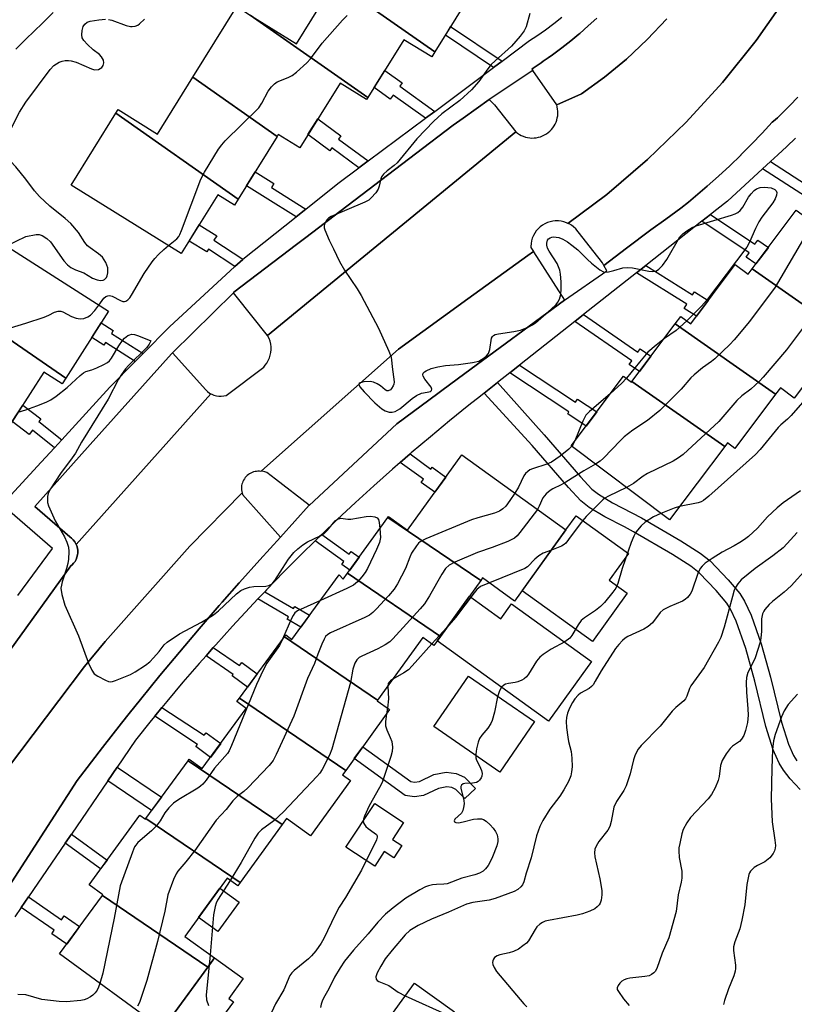
# Model space of a CAD drawing. Units: inches. Extents: x 1231769 to 1237769, y 545454 to 549454.
# Drawn here: x 1235998 to 1236205, y 545884 to 546146 of the extents above; entities that cross this region are included whole.
import ezdxf

# ---------------------------------------------------------------- set-up
doc = ezdxf.new("R2010")
doc.units = ezdxf.units.IN
doc.header["$MEASUREMENT"] = 0
for name, color, linetype in [('BLDG-Footprint', 5, 'Continuous'), ('CULTRL-Pad', 6, 'Continuous'), ('TRANS-Non Street Sidewalk', 7, 'Continuous'), ('TRANS-Parking Lot', 4, 'Continuous'), ('TRANS-Road', 130, 'Continuous'), ('TRANS-Street Sidewalk', 7, 'Continuous'), ('Undefined', 1, 'Continuous')]:
    doc.layers.add(name, color=color, linetype=linetype)

msp = doc.modelspace()

# ---------------------------------------------------------------- linework, layer by layer
at = {"layer": 'BLDG-Footprint'}
for points, elevation in [([(1236120.3, 546155.77), (1236109.08, 546137.71), (1236082.46, 546156.4), (1236093.68, 546174.45)], 463.91), ([(1236109.08, 546137.71), (1236108.25, 546136.38), (1236100.84, 546140.98), (1236091.24, 546125.54), (1236059.87, 546147.56), (1236072.2, 546139.89), (1236082.46, 546156.4)], 464.47), ([(1236059.87, 546147.56), (1236091.24, 546125.54), (1236090.91, 546125), (1236083.81, 546129.41), (1236073.07, 546112.14), (1236067.34, 546115.7), (1236067.03, 546115.2), (1236044.58, 546130.96), (1236056.28, 546149.79)], 464.49), ([(1236067.03, 546115.2), (1236056.63, 546098.47), (1236024.03, 546121.36), (1236024.67, 546122.39), (1236035.19, 546115.84), (1236044.58, 546130.96)], 464.37), ([(1236056.63, 546098.47), (1236055.66, 546096.91), (1236051.25, 546099.65), (1236041.5, 546083.96), (1236012.13, 546102.21), (1236024.03, 546121.36)], 463.87), ([(1236209.25, 546094.06), (1236236.78, 546074.8), (1236235.5, 546073.09), (1236233, 546074.97), (1236221.88, 546060.19), (1236193.71, 546079.89), (1236205.47, 546095.53), (1236208.59, 546093.19)], 460.1), ([(1236010.71, 546050.76), (1235982.51, 546070.12), (1235993.32, 546087.01), (1236022.11, 546068.59)], 463.67), ([(1236193.71, 546079.89), (1236221.88, 546060.19), (1236221.27, 546059.38), (1236217.52, 546062.19), (1236204.92, 546045.44), (1236201.27, 546048.19), (1236199.96, 546046.45), (1236173.17, 546065.19), (1236174.71, 546067.23), (1236177.32, 546065.27), (1236189.19, 546081.05), (1236192.63, 546078.46)], 460.62), ([(1235982.51, 546070.12), (1236010.71, 546050.76), (1236009.72, 546049.21), (1236004.82, 546052.35), (1235993.93, 546035.33), (1235965.74, 546054.68), (1235977.24, 546072.66), (1235982.13, 546069.53)], 464.84), ([(1236199.96, 546046.45), (1236189.08, 546031.98), (1236187.1, 546033.47), (1236186.38, 546032.52), (1236161.62, 546049.84), (1236173.17, 546065.19)], 461.63), ([(1236161.62, 546049.84), (1236186.38, 546032.52), (1236171.67, 546012.96), (1236145.43, 546032.7), (1236159.42, 546051.29), (1236161.53, 546049.71)], 461.07), ([(1236121.31, 545996.8), (1236096.55, 546013.63), (1236096.71, 546013.84), (1236101.76, 546010.2), (1236116.28, 546030.33), (1236144.06, 546010.29), (1236130.37, 545991.31), (1236121.81, 545997.49)], 463.46), ([(1236121.31, 545996.8), (1236110.57, 545981.91), (1236085.81, 545998.74), (1236096.55, 546013.63)], 464.03), ([(1236110.57, 545981.91), (1236108.84, 545979.52), (1236105.91, 545981.63), (1236093.83, 545964.91), (1236068.98, 545981.8), (1236069.36, 545982.31), (1236070.99, 545981.11), (1236083.59, 545998.32), (1236084.66, 545997.14), (1236085.81, 545998.74)], 461.41), ([(1236093.83, 545964.91), (1236093.73, 545964.76), (1236097.03, 545962.39), (1236085.33, 545946.18), (1236057, 545965.43), (1236068.98, 545981.8)], 463.52), ([(1236085.33, 545946.18), (1236084.48, 545945), (1236086.58, 545943.49), (1236075.91, 545928.7), (1236069.5, 545933.32), (1236068.36, 545931.74), (1236043.31, 545948.77), (1236043.62, 545949.19), (1236047.08, 545946.66), (1236058.83, 545962.71), (1236056.34, 545964.53), (1236057, 545965.43)], 464.27), ([(1236068.36, 545931.74), (1236057.21, 545916.29), (1236032.05, 545933.39), (1236043.31, 545948.77)], 464.13), ([(1236032.05, 545933.39), (1236057.21, 545916.29), (1236056.57, 545915.4), (1236053.68, 545917.49), (1236042.43, 545901.9), (1236050.35, 545896.18), (1236048.56, 545893.74), (1236020.46, 545912.84), (1236020.56, 545912.98), (1236016.89, 545915.67), (1236030.48, 545934.23), (1236031.91, 545933.19)], 464.9), ([(1236048.56, 545893.74), (1236036.46, 545877.21), (1236009.06, 545897.26), (1236020.46, 545912.84)], 464.99), ([(1236114.3, 545881.79), (1236095.85, 545855.7), (1236084.93, 545863.62), (1236103.7, 545889.49)], 460.2)]:
    msp.add_lwpolyline(points, close=True, dxfattribs=dict(at, elevation=elevation))
at = {"layer": 'CULTRL-Pad'}
for points in [[(1236160.4, 545993.39), (1236151.14, 545980.55), (1236132.37, 545994.09), (1236144.06, 546010.29), (1236146.8, 546014.08), (1236160.74, 546004.02), (1236155.58, 545996.87)], [(1236118.33, 545992.67), (1236126.7, 545986.63), (1236129.54, 545990.55), (1236150.83, 545975.19), (1236139.36, 545959.31), (1236109.7, 545980.72), (1236110.57, 545981.91)], [(1236135.69, 545959.19), (1236126.38, 545945.72), (1236108.78, 545957.87), (1236118.09, 545971.35)], [(1236100.28, 545926.13), (1236098.13, 545922.88), (1236095.62, 545924.53), (1236093.05, 545920.63), (1236085.38, 545925.69), (1236093.05, 545937.34), (1236100.73, 545932.28), (1236097.77, 545927.78)], [(1236056.91, 545911.07), (1236051.25, 545903.23), (1236046.08, 545906.96), (1236051.74, 545914.8)], [(1236055.37, 545884.53), (1236047.81, 545874.06), (1236038.88, 545880.5), (1236048.57, 545893.74), (1236050.35, 545896.18), (1236058, 545890.67), (1236054.19, 545885.38)]]:
    msp.add_lwpolyline(points, close=True, dxfattribs=at)
at = {"layer": 'TRANS-Non Street Sidewalk'}
for points in [[(1236127.01, 546135.26), (1236124.72, 546133.55), (1236111.89, 546142.23), (1236113.31, 546144.52)], [(1236109.06, 546121.88), (1236106.57, 546120.02), (1236098, 546126.18), (1236097.21, 546125.09), (1236092.9, 546128.2), (1236095.73, 546132.76), (1236100.35, 546129.44), (1236099.73, 546128.59)], [(1236091.32, 546108.65), (1236088.85, 546106.8), (1236081.67, 546112.13), (1236081.1, 546111.36), (1236075.27, 546115.68), (1236077.9, 546119.91), (1236084.06, 546115.34), (1236083.43, 546114.5)], [(1236196.43, 546106.54), (1236198.56, 546108.5), (1236209.47, 546101.49), (1236209.83, 546102.06), (1236213.49, 546099.71), (1236210.77, 546096.08), (1236207.39, 546098.25), (1236207.96, 546099.14)], [(1236074.72, 546095.83), (1236072.16, 546093.8), (1236063.88, 546098.95), (1236058.86, 546102.06), (1236061.15, 546105.74), (1236066.16, 546102.63), (1236065.5, 546101.56)], [(1236180.32, 546092.6), (1236182.59, 546094.39), (1236194.45, 546086.45), (1236195.17, 546087.53), (1236198.02, 546085.62), (1236194.72, 546081.24), (1236192.13, 546082.98), (1236192.92, 546084.17)], [(1236057.9, 546082.43), (1236057.88, 546082.41), (1236055.8, 546080.5), (1236048.75, 546085.16), (1236048.27, 546084.39), (1236043.58, 546087.3), (1236046.24, 546091.59), (1236050.93, 546088.67), (1236050.21, 546087.51)], [(1236162.88, 546078.83), (1236165.33, 546080.76), (1236177.8, 546072.93), (1236178.33, 546073.78), (1236181.99, 546071.48), (1236178.82, 546067.26), (1236175.53, 546069.32), (1236176.24, 546070.45)], [(1236146.45, 546065.86), (1236148.75, 546067.68), (1236163.22, 546057.67), (1236163.86, 546058.6), (1236166.72, 546056.62), (1236163.63, 546052.5), (1236160.93, 546054.37), (1236161.62, 546055.36)], [(1236031.3, 546057.29), (1236029.21, 546055.17), (1236021.27, 546060.24), (1236020.8, 546059.51), (1236017.61, 546061.55), (1236020.15, 546065.52), (1236023.34, 546063.48), (1236022.84, 546062.7)], [(1236129.09, 546052.15), (1236131.66, 546054.19), (1236146.56, 546044.34), (1236147.11, 546045.18), (1236152.26, 546041.77), (1236149.41, 546037.99), (1236144.51, 546041.23), (1236144.84, 546041.74)], [(1236009.61, 546034.34), (1236007.64, 546032.18), (1236001.78, 546036.91), (1236000.91, 546035.77), (1235996.41, 546039.21), (1235999.2, 546043.57), (1236004.04, 546039.88), (1236003.55, 546039.23)], [(1236099.86, 546028.25), (1236102.49, 546030.54), (1236108.05, 546026.53), (1236108.39, 546027.01), (1236112, 546024.4), (1236109.07, 546020.33), (1236105.46, 546022.93), (1236106.06, 546023.78)], [(1236077.16, 546007.35), (1236078.28, 546008.44), (1236078.94, 546009.07), (1236086.25, 546003.82), (1236086.77, 546004.54), (1236088.89, 546003.01), (1236086.42, 545999.58), (1236084.3, 546001.11), (1236084.83, 546001.84)], [(1236061.92, 545991.9), (1236063.75, 545993.82), (1236071.4, 545989.31), (1236071.74, 545989.9), (1236075.71, 545987.56), (1236073.37, 545984.37), (1236069.74, 545986.51), (1236070.09, 545987.09)], [(1236048.09, 545976.77), (1236050.02, 545978.95), (1236057, 545974.13), (1236057.59, 545974.93), (1236061.74, 545971.9), (1236059.18, 545968.4), (1236055.03, 545971.43), (1236055.29, 545971.79)], [(1236034.4, 545960.61), (1236036.34, 545962.97), (1236047.59, 545955.56), (1236048.09, 545956.24), (1236052, 545953.37), (1236049.28, 545949.66), (1236045.37, 545952.52), (1236045.8, 545953.11)], [(1236102.72, 545943.2), (1236103.67, 545943.05), (1236104.97, 545943.24), (1236108.84, 545945.05), (1236112.11, 545945.74), (1236114.77, 545945.37), (1236116.96, 545944.35), (1236119.89, 545941.39), (1236117.13, 545938.66), (1236114.7, 545941.13), (1236113.66, 545941.61), (1236112.25, 545941.81), (1236110.07, 545941.35), (1236106.1, 545939.49), (1236103.64, 545939.13), (1236101.19, 545939.52), (1236087.61, 545949.33), (1236089.87, 545952.48)], [(1236021.87, 545943.39), (1236024.37, 545947.05), (1236036.18, 545939.03), (1236033.56, 545935.46)], [(1236010.51, 545926.75), (1236012.18, 545929.2), (1236021.74, 545922.28), (1236019.99, 545919.9)], [(1235998.81, 545909.63), (1236000.73, 545912.44), (1236009.53, 545906.35), (1236010.26, 545907.41), (1236014.39, 545904.55), (1236010.96, 545899.86), (1236006.96, 545902.63), (1236007.6, 545903.55)]]:
    msp.add_lwpolyline(points, close=True, dxfattribs=at)
msp.add_lwpolyline([(1236206.48, 545941.09), (1236203.84, 545943.93), (1236202.04, 545946.29), (1236200.92, 545948.13), (1236199.33, 545951.65), (1236197.37, 545957.93), (1236194.42, 545969.98), (1236192.01, 545978.68), (1236189.44, 545985.96), (1236187.91, 545989.2), (1236186.91, 545990.77), (1236184.06, 545994.14), (1236179.59, 545998.83), (1236177.32, 546000.63), (1236172.43, 546003.71), (1236162.08, 546009.74), (1236159.63, 546011.08), (1236154.39, 546013.79), (1236150.26, 546016.26), (1236148.05, 546018.04), (1236144.77, 546021.59), (1236135.04, 546032.76), (1236122.2, 546046.72), (1236125.8, 546049.56), (1236138.26, 546035.61), (1236147.97, 546024.46), (1236150.99, 546021.19), (1236152.72, 546019.79), (1236156.48, 546017.55), (1236161.64, 546014.88), (1236164.2, 546013.49), (1236174.66, 546007.39), (1236179.81, 546004.14), (1236182.5, 546002.02), (1236187.26, 545997.02), (1236190.39, 545993.33), (1236191.69, 545991.28), (1236193.42, 545987.59), (1236196.11, 545979.97), (1236198.58, 545971.06), (1236201.52, 545959.08), (1236203.36, 545953.18), (1236204.73, 545950.14), (1236205.6, 545948.72)], dxfattribs=at)
at = {"layer": 'TRANS-Parking Lot'}
for points in [[(1236205.87, 546125.65), (1236203.74, 546123.4), (1236201.56, 546121.21), (1236200.48, 546120.16), (1236199.39, 546119.29), (1236199.07, 546119.03), (1236196.32, 546116.04), (1236193.51, 546113.1), (1236190.77, 546110.34), (1236190.64, 546110.21), (1236187.72, 546107.38), (1236184.74, 546104.61), (1236181.7, 546101.9), (1236178.62, 546099.25), (1236176.75, 546097.7), (1236174.69, 546096.08), (1236170.71, 546093.14), (1236166.64, 546090.32), (1236160.2, 546085.41), (1236154.17, 546080.82), (1236153.82, 546081.47), (1236152.89, 546082.64), (1236152.15, 546083.58), (1236146.64, 546090.54), (1236146.1, 546091.05), (1236145.5, 546091.5), (1236144.87, 546091.89), (1236144.59, 546092.01), (1236154.91, 546099.74), (1236165.81, 546109.03), (1236176.1, 546118.98), (1236185.75, 546129.56), (1236185.77, 546129.59), (1236194.73, 546140.75), (1236202.98, 546152.46)], [(1236170.91, 546146.51), (1236165.72, 546140.99), (1236160.2, 546135.8), (1236154.36, 546130.98), (1236148.23, 546126.53), (1236141.58, 546123.61), (1236135.22, 546132.73), (1236135.08, 546133.17), (1236137.4, 546134.83), (1236137.99, 546135.23), (1236139.33, 546136.17), (1236140.49, 546136.99), (1236142.95, 546138.81), (1236145.35, 546140.7), (1236147.45, 546142.44), (1236147.71, 546142.65), (1236150.01, 546144.66), (1236152.26, 546146.73)], [(1235995.16, 545946.73), (1236015.66, 545973.84), (1236021.19, 545980.58), (1236043.76, 546005.99), (1236057.68, 546020.17), (1236057.8, 546019.8), (1236057.82, 546019.74), (1236067.97, 546008.35), (1236062.46, 546002.33), (1236057, 545996.26), (1236056.96, 545996.2), (1236052.42, 545991.05), (1236051.61, 545990.13), (1236046.27, 545983.95), (1236040.99, 545977.72), (1236035.77, 545971.44), (1236030.61, 545965.11), (1236027.59, 545961.33), (1236025.51, 545958.74), (1236020.47, 545952.31), (1236015.49, 545945.84), (1236013.69, 545943.46), (1235991.04, 545908.46)]]:
    msp.add_lwpolyline(points, dxfattribs=at)
for points in [[(1236130.67, 546116.41), (1236064.45, 546062.15), (1236056.09, 546072.65), (1236055.4, 546073.53), (1236055.51, 546073.64), (1236072.21, 546086.36), (1236074.72, 546088.27), (1236078.03, 546090.8), (1236082.23, 546093.99), (1236103.96, 546110.56), (1236114, 546118.2), (1236116.64, 546120.08), (1236123.62, 546125.04), (1236124.99, 546123.66)], [(1236143.63, 546071.56), (1236117.11, 546051.96), (1236110.98, 546047.42), (1236109.88, 546046.62), (1236098.95, 546038.54), (1236075.6, 546016.84), (1236075.58, 546016.86), (1236066.64, 546023.79), (1236064.34, 546025.57), (1236063.77, 546025.82), (1236063.18, 546025.99), (1236062.9, 546026.04), (1236099.38, 546058.45), (1236117.89, 546071.86), (1236133.85, 546083.42), (1236135.39, 546084.49), (1236135.43, 546084.42)], [(1236049.38, 546046.6), (1236013.45, 546006.44), (1236013.38, 546006.61), (1236013.07, 546007.15), (1236012.69, 546007.63), (1236012.25, 546008.06), (1236011.76, 546008.44), (1236002.41, 546016.52), (1236017.22, 546033.04), (1236023.44, 546039.99), (1236038.92, 546057.27), (1236039.13, 546057.48), (1236048.05, 546047.63), (1236048.52, 546047.18), (1236049.05, 546046.79)]]:
    msp.add_lwpolyline(points, close=True, dxfattribs=at)
at = {"layer": 'TRANS-Road'}
for points in [[(1236202.98, 546152.46), (1236194.73, 546140.75), (1236185.77, 546129.59), (1236185.75, 546129.56), (1236176.1, 546118.98), (1236165.81, 546109.03), (1236154.91, 546099.74), (1236144.59, 546092.01), (1236144.19, 546092.2), (1236143.49, 546092.44), (1236142.76, 546092.6), (1236142.02, 546092.69), (1236141.28, 546092.69), (1236141.14, 546092.67), (1236140.54, 546092.61), (1236139.81, 546092.46), (1236139.1, 546092.23), (1236138.42, 546091.92), (1236137.78, 546091.54), (1236137.18, 546091.1), (1236136.64, 546090.59), (1236136.15, 546090.03), (1236135.72, 546089.42), (1236135.36, 546088.77), (1236135.14, 546088.24), (1236135.08, 546088.08), (1236134.86, 546087.36), (1236134.73, 546086.63), (1236134.68, 546085.89), (1236134.68, 546085.61), (1236135.39, 546084.49), (1236133.85, 546083.42), (1236117.89, 546071.86), (1236099.38, 546058.45), (1236062.9, 546026.04), (1236062.72, 546025.88), (1236062.33, 546025.92), (1236061.94, 546025.92), (1236061.55, 546025.9), (1236061.16, 546025.83), (1236060.78, 546025.74), (1236060.41, 546025.61), (1236060.05, 546025.46), (1236059.71, 546025.26), (1236059.38, 546025.04), (1236059.07, 546024.8), (1236058.79, 546024.53), (1236058.53, 546024.24), (1236058.3, 546023.92), (1236058.09, 546023.59), (1236057.92, 546023.24), (1236057.77, 546022.87), (1236057.66, 546022.5), (1236057.58, 546022.11), (1236057.53, 546021.73), (1236057.52, 546021.33), (1236057.54, 546020.94), (1236057.59, 546020.55), (1236057.68, 546020.17), (1236043.76, 546005.99), (1236021.19, 545980.58), (1236015.66, 545973.84), (1235995.16, 545946.73)], [(1235995.76, 545978.14), (1236012.08, 546000.7), (1236012.37, 546000.95), (1236012.79, 546001.39), (1236013.16, 546001.89), (1236013.45, 546002.43), (1236013.68, 546003.01), (1236013.82, 546003.61), (1236013.9, 546004.22), (1236013.88, 546004.84), (1236013.79, 546005.45), (1236013.63, 546006.05), (1236013.45, 546006.44), (1236049.38, 546046.6), (1236049.61, 546046.47), (1236050.21, 546046.22), (1236050.84, 546046.05), (1236051.49, 546045.95), (1236052.14, 546045.94), (1236052.79, 546046), (1236053.42, 546046.14), (1236063.47, 546053.72), (1236063.88, 546054.18), (1236064.32, 546054.79), (1236064.69, 546055.45), (1236064.99, 546056.14), (1236065.21, 546056.86), (1236065.36, 546057.6), (1236065.43, 546058.35), (1236065.42, 546059.1), (1236065.33, 546059.85), (1236065.16, 546060.58), (1236064.91, 546061.3), (1236064.59, 546061.98), (1236064.45, 546062.15), (1236130.67, 546116.41), (1236131.13, 546116.05), (1236131.62, 546115.73), (1236132.14, 546115.45), (1236132.68, 546115.22), (1236133.23, 546115.04), (1236133.8, 546114.9), (1236134.38, 546114.81), (1236134.96, 546114.77), (1236135.55, 546114.79), (1236136.13, 546114.85), (1236136.7, 546114.97), (1236137.26, 546115.13), (1236137.81, 546115.34), (1236138.34, 546115.59), (1236138.84, 546115.9), (1236139.31, 546116.24), (1236139.76, 546116.62), (1236140.17, 546117.04), (1236140.54, 546117.5), (1236140.87, 546117.98), (1236141.15, 546118.49), (1236141.4, 546119.02), (1236141.59, 546119.57), (1236141.74, 546120.14), (1236141.84, 546120.71), (1236141.89, 546121.3), (1236141.89, 546121.89), (1236141.83, 546122.47), (1236141.73, 546123.04), (1236141.58, 546123.61), (1236148.23, 546126.53), (1236154.36, 546130.98), (1236160.2, 546135.8), (1236165.72, 546140.99), (1236170.91, 546146.51)]]:
    msp.add_lwpolyline(points, dxfattribs=at)
at = {"layer": 'TRANS-Street Sidewalk'}
for points in [[(1235995.1, 546018.49), (1236004.11, 546028.32), (1236007.64, 546032.18), (1236009.61, 546034.34), (1236022.42, 546048.33), (1236029.21, 546055.17), (1236031.3, 546057.29), (1236038.37, 546064.42), (1236055.8, 546080.5), (1236057.88, 546082.41), (1236057.9, 546082.43), (1236072.16, 546093.8), (1236074.72, 546095.83), (1236083.25, 546102.63), (1236088.85, 546106.8), (1236091.32, 546108.65), (1236106.57, 546120.02), (1236109.06, 546121.88), (1236124.72, 546133.55), (1236127.01, 546135.26), (1236134.34, 546140.73), (1236136.31, 546142.04), (1236138.57, 546143.63), (1236140.78, 546145.28), (1236142.95, 546147)], [(1236152.26, 546146.73), (1236150.01, 546144.66), (1236147.71, 546142.65), (1236147.45, 546142.44), (1236145.35, 546140.7), (1236142.95, 546138.81), (1236140.49, 546136.99), (1236139.33, 546136.17), (1236137.99, 546135.23), (1236137.4, 546134.83), (1236135.08, 546133.17), (1236135.22, 546132.73), (1236123.62, 546125.04), (1236116.64, 546120.08), (1236114, 546118.2), (1236103.96, 546110.56), (1236082.23, 546093.99), (1236078.03, 546090.8), (1236074.72, 546088.27), (1236072.21, 546086.36), (1236055.51, 546073.64), (1236055.4, 546073.53), (1236039.13, 546057.48), (1236038.92, 546057.27), (1236023.44, 546039.99), (1236017.22, 546033.04), (1236002.41, 546016.52), (1236011.76, 546008.44), (1236012.25, 546008.06), (1236012.69, 546007.63), (1236013.07, 546007.15), (1236013.38, 546006.61), (1236013.45, 546006.44), (1236013.63, 546006.05), (1236013.79, 546005.45), (1236013.88, 546004.84), (1236013.9, 546004.22), (1236013.82, 546003.61), (1236013.68, 546003.01), (1236013.45, 546002.43), (1236013.16, 546001.89), (1236012.79, 546001.39), (1236012.37, 546000.95), (1236012.08, 546000.7), (1235995.76, 545978.14)], [(1235991.04, 545908.46), (1236013.69, 545943.46), (1236015.49, 545945.84), (1236020.47, 545952.31), (1236025.51, 545958.74), (1236027.59, 545961.33), (1236030.61, 545965.11), (1236035.77, 545971.44), (1236040.99, 545977.72), (1236046.27, 545983.95), (1236051.61, 545990.13), (1236052.42, 545991.05), (1236056.96, 545996.2), (1236057, 545996.26), (1236062.46, 546002.33), (1236067.97, 546008.35), (1236075.58, 546016.86), (1236075.6, 546016.84), (1236098.95, 546038.54), (1236109.88, 546046.62), (1236110.98, 546047.42), (1236117.11, 546051.96), (1236143.63, 546071.56), (1236154.96, 546079.35), (1236154.17, 546080.82), (1236160.2, 546085.41), (1236166.64, 546090.32), (1236170.71, 546093.14), (1236174.69, 546096.08), (1236176.75, 546097.7), (1236178.62, 546099.25), (1236181.7, 546101.9), (1236184.74, 546104.61), (1236187.72, 546107.38), (1236190.64, 546110.21), (1236190.77, 546110.34), (1236193.51, 546113.1), (1236196.32, 546116.04), (1236199.07, 546119.03), (1236199.39, 546119.29), (1236200.48, 546120.16), (1236201.56, 546121.21), (1236203.74, 546123.4), (1236205.87, 546125.65)], [(1236205.21, 546114.74), (1236202.91, 546112.5), (1236200.55, 546110.31), (1236199.54, 546109.41), (1236198.56, 546108.5), (1236196.43, 546106.54), (1236187.09, 546097.94), (1236184.28, 546095.73), (1236182.59, 546094.39), (1236180.32, 546092.6), (1236165.33, 546080.76), (1236162.88, 546078.83), (1236148.75, 546067.68), (1236146.45, 546065.86), (1236131.66, 546054.19), (1236129.09, 546052.15), (1236125.8, 546049.56), (1236122.2, 546046.72), (1236121.23, 546045.95), (1236118.18, 546043.54), (1236113.01, 546039.36), (1236107.89, 546035.13), (1236102.82, 546030.83), (1236102.49, 546030.54), (1236099.86, 546028.25), (1236097.81, 546026.47), (1236092.84, 546022.05), (1236087.93, 546017.57), (1236083.08, 546013.04), (1236078.94, 546009.07), (1236078.28, 546008.44), (1236077.16, 546007.35), (1236073.53, 546003.79), (1236068.85, 545999.08), (1236064.21, 545994.32), (1236063.75, 545993.82), (1236061.92, 545991.9), (1236059.64, 545989.49), (1236055.13, 545984.62), (1236050.67, 545979.69), (1236050.02, 545978.95), (1236048.09, 545976.77), (1236046.27, 545974.71), (1236041.94, 545969.67), (1236037.66, 545964.59), (1236036.34, 545962.97), (1236034.4, 545960.61), (1236033.45, 545959.45), (1236029.3, 545954.26), (1236024.37, 545947.05), (1236021.87, 545943.39), (1236012.18, 545929.2), (1236010.51, 545926.75), (1236000.73, 545912.44), (1235998.81, 545909.63), (1235997.1, 545907.12)], [(1235997.89, 545992.79), (1236007.16, 546005.31), (1235993.74, 546017)]]:
    msp.add_lwpolyline(points, dxfattribs=at)
at = {"layer": 'Undefined'}
for p, q in [((1235994.88, 546086.01, 462), (1236000, 546088.5, 462)), ((1235997.99, 546041.69, 466), (1236000, 546042.31, 466)), ((1236133.12, 546000, 460), (1236123.63, 545996.17, 460)), ((1236112.22, 545984.2, 460), (1236108.33, 545979.89, 460)), ((1236096.44, 545962.81, 460), (1236096.2, 545961.25, 460)), ((1236049.18, 545897.03, 462), (1236048.94, 545894.26, 462))]:
    msp.add_line(p, q, dxfattribs=at)
for points, elevation in [([(1236000, 546141.12), (1236004.49, 546145.39), (1236007.33, 546148.21)], 460), ([(1236000, 546124.36), (1236006.53, 546133.02), (1236007.53, 546134.06), (1236008.91, 546135.02), (1236009.7, 546135.3), (1236010.53, 546135.43), (1236011.38, 546135.47), (1236012.17, 546135.38), (1236013.49, 546134.97), (1236017.52, 546133.24), (1236018.39, 546132.99), (1236019.42, 546133.08), (1236019.89, 546133.27), (1236020.26, 546133.55), (1236020.66, 546134.12), (1236020.83, 546134.77), (1236020.71, 546135.51), (1236020.24, 546136.45), (1236019.7, 546137.06), (1236018.03, 546138.3), (1236016.5, 546139.71), (1236015.51, 546140.79), (1236015.09, 546141.5), (1236014.97, 546142.28), (1236015.07, 546143.4), (1236015.36, 546144.46), (1236015.75, 546145.1), (1236016.4, 546145.63), (1236017.17, 546145.91), (1236019.46, 546146.28), (1236021.31, 546146.44)], 462), ([(1236022.12, 546146.39), (1236022.93, 546146.23), (1236026.79, 546144.75), (1236027.91, 546144.48), (1236028.41, 546144.48), (1236029.17, 546144.62), (1236029.88, 546144.89), (1236030.36, 546145.21), (1236031.66, 546146.43)], 462), ([(1236038.06, 546086.1), (1236040.27, 546087.86), (1236040.83, 546088.52), (1236041.12, 546089.02), (1236041.58, 546090.11), (1236046.72, 546103.82), (1236047.71, 546105.65), (1236051.4, 546111.78), (1236052.27, 546112.94), (1236053.22, 546114.02), (1236062.15, 546122.84), (1236062.97, 546124.02), (1236064.68, 546127.3), (1236065.55, 546128.44), (1236066.36, 546129.24), (1236067.06, 546129.73), (1236070.02, 546130.94), (1236071.04, 546131.47), (1236072.17, 546132.34), (1236074.99, 546134.8), (1236075.97, 546135.85), (1236079.09, 546140.04), (1236084.47, 546146.2), (1236085.7, 546147.43)], 464), ([(1236134.41, 546147.99), (1236133.42, 546144.4), (1236132.94, 546143.37), (1236131.88, 546141.94), (1236129.54, 546139.25), (1236125.16, 546135.38), (1236124.11, 546134.36), (1236123.21, 546133.24), (1236120.78, 546129.86), (1236118.83, 546127.59), (1236115.78, 546124.76), (1236111, 546121.19), (1236108.84, 546119.3), (1236104.27, 546114.59), (1236099.07, 546108.19), (1236098.27, 546107.42), (1236096.4, 546106.02), (1236095.38, 546105.09), (1236094.91, 546104.45), (1236094.69, 546103.93), (1236094.23, 546101.93), (1236093.95, 546101.11), (1236093.32, 546100.13), (1236092.12, 546098.81), (1236091.45, 546098.24), (1236090.43, 546097.67), (1236081.45, 546093.82), (1236080.75, 546093.36), (1236080.35, 546093.01), (1236079.75, 546092.11), (1236079.55, 546091.36), (1236079.6, 546090.82), (1236079.75, 546090.28), (1236080.91, 546087.56), (1236082.04, 546085.23), (1236083.71, 546081.87), (1236084.98, 546079.54), (1236088.41, 546074.53), (1236089.45, 546072.75), (1236094.03, 546064.08), (1236096.86, 546057.97), (1236097.42, 546056.33), (1236097.76, 546053.06), (1236098.19, 546050.51), (1236098.23, 546049.68), (1236098.16, 546049.15), (1236097.98, 546048.67), (1236097.56, 546048.03), (1236097.24, 546047.67), (1236096.69, 546047.35), (1236096.25, 546047.4), (1236095.81, 546047.63), (1236094.57, 546048.67), (1236093.67, 546049.27), (1236092.7, 546049.71), (1236091.88, 546049.86), (1236090.14, 546049.79), (1236089.17, 546049.54), (1236088.92, 546049.33), (1236088.85, 546049.08), (1236089.09, 546048.47), (1236090.22, 546047.14), (1236093.13, 546044.2), (1236094.92, 546042.6), (1236095.88, 546042.04), (1236096.88, 546041.68), (1236097.67, 546041.68), (1236098.47, 546041.9), (1236099.72, 546042.56), (1236103.02, 546045.32), (1236104.2, 546046.12), (1236105.5, 546046.72), (1236106.04, 546046.87), (1236107.53, 546047.09), (1236107.91, 546047.22), (1236108.2, 546047.46), (1236108.33, 546047.81), (1236108.13, 546048.39), (1236106.45, 546050.44), (1236105.98, 546051.26), (1236105.91, 546051.66), (1236106.02, 546052.05), (1236106.35, 546052.41), (1236106.79, 546052.72), (1236108.12, 546053.34), (1236109.87, 546053.74), (1236111.92, 546054.09), (1236115.38, 546054.42), (1236119.16, 546054.92), (1236120.85, 546055.32), (1236121.57, 546055.7), (1236122.25, 546056.18), (1236122.87, 546056.72), (1236123.37, 546057.33), (1236123.72, 546058.38), (1236124.24, 546061.4), (1236124.43, 546061.83), (1236124.76, 546062.16), (1236125.22, 546062.37), (1236126.04, 546062.56), (1236130.17, 546063.17), (1236131.91, 546063.52), (1236134.11, 546064.42), (1236135.16, 546064.97), (1236135.89, 546065.47), (1236140.15, 546069.15), (1236141.42, 546070.37), (1236141.91, 546071.04), (1236142.29, 546071.77), (1236142.69, 546073.06), (1236142.81, 546074.44), (1236142.75, 546076.45), (1236142.63, 546078.46), (1236142.43, 546079.57), (1236141.69, 546081.35), (1236139.53, 546084.65), (1236139.17, 546085.43), (1236138.94, 546086.23), (1236138.92, 546086.77), (1236139.15, 546087.54), (1236139.44, 546087.92), (1236139.81, 546088.17), (1236140.25, 546088.33), (1236140.77, 546088.4), (1236142.16, 546088.22), (1236143.21, 546087.81), (1236144.44, 546087.09), (1236145.63, 546086.24), (1236147.22, 546084.94), (1236149.77, 546082.39), (1236150.84, 546081.44), (1236153.09, 546079.67), (1236154.03, 546079.14), (1236154.54, 546079.03), (1236155.38, 546079.08), (1236156.82, 546079.41), (1236159.23, 546080.12), (1236160.33, 546080.26), (1236161.78, 546080.13), (1236166.13, 546079.24), (1236167, 546079.17), (1236167.68, 546079.24), (1236168.17, 546079.4), (1236168.85, 546079.79), (1236169.82, 546080.78), (1236170.99, 546082.42), (1236174.41, 546088.39), (1236175.17, 546089.23), (1236176.29, 546090.05), (1236177.72, 546090.93), (1236178.76, 546091.37), (1236188.19, 546094.19), (1236189.14, 546094.54), (1236189.84, 546094.9), (1236190.5, 546095.43), (1236191.25, 546096.34), (1236192.76, 546098.98), (1236193.41, 546099.92), (1236194.19, 546100.78), (1236194.86, 546101.25), (1236195.87, 546101.6), (1236196.98, 546101.69), (1236198.72, 546101.46), (1236199.72, 546101.09), (1236200.11, 546100.68), (1236200.24, 546100.29), (1236200.19, 546099.55), (1236199.83, 546098.53), (1236199.2, 546097.51), (1236196.28, 546093.66), (1236195.46, 546092.43), (1236194.56, 546090.64), (1236192.97, 546086.97), (1236192.26, 546085.7), (1236181.48, 546071.42), (1236180.16, 546069.92), (1236176.25, 546066.07)], 464), ([(1235997.37, 546138.45), (1236000, 546141.12)], 460), ([(1236000, 546103.76), (1235997.39, 546107.13), (1235994.46, 546110.23), (1235993.98, 546111.07), (1235993.84, 546111.75), (1235993.92, 546112.5), (1235994.21, 546113.34), (1235997.35, 546119.84), (1235998.32, 546121.69), (1236000, 546124.36)], 462), ([(1236000, 546088.5), (1236002.82, 546089.07), (1236003.64, 546089.04), (1236004.42, 546088.76), (1236005.64, 546088.01), (1236006.64, 546087.11), (1236010.2, 546082.02), (1236011.18, 546080.95), (1236012.05, 546080.28), (1236013.31, 546079.62), (1236015.48, 546078.8), (1236017.79, 546077.43), (1236019.08, 546076.92), (1236019.91, 546076.76), (1236020.66, 546076.84), (1236021.05, 546077.07), (1236021.51, 546077.61), (1236021.7, 546078.07), (1236021.87, 546078.85), (1236021.93, 546079.65), (1236021.87, 546080.2), (1236021.39, 546081.59), (1236020.44, 546082.97), (1236019.45, 546083.93), (1236017.2, 546085.46), (1236016.48, 546086.07), (1236015.79, 546086.89), (1236014.05, 546089.58), (1236012.02, 546091.94), (1236010.55, 546093.32), (1236006.47, 546096.56), (1236003.7, 546099.17), (1236002.32, 546100.69), (1236000, 546103.76)], 462), ([(1236212.8, 546098.78), (1236212.16, 546097.38), (1236210.9, 546094.13), (1236210.15, 546092.58), (1236199.8, 546074.98), (1236192.98, 546065.86), (1236188.92, 546060.96), (1236187.73, 546059.69), (1236183.75, 546055.92), (1236182.85, 546055.19), (1236180.42, 546053.53), (1236178.19, 546051.62), (1236177.38, 546050.8), (1236174.76, 546047.8), (1236169.08, 546042.17), (1236165.83, 546039.43), (1236161.88, 546036.85), (1236159.61, 546035.13), (1236158.57, 546034.16), (1236154.05, 546029.41), (1236153.18, 546028.66), (1236151.94, 546027.8)], 462), ([(1236019.52, 546070.25), (1236020.82, 546072.04), (1236021.41, 546072.55), (1236021.87, 546072.72), (1236022.38, 546072.76), (1236023.07, 546072.63), (1236025.24, 546071.49), (1236025.94, 546071.22), (1236026.35, 546071.19), (1236026.69, 546071.27), (1236027.25, 546071.64), (1236027.75, 546072.19), (1236028.23, 546072.87), (1236031.57, 546078.64), (1236033.71, 546081.73), (1236034.46, 546082.66), (1236035.43, 546083.7), (1236036.87, 546085.09), (1236038.06, 546086.1)], 464), ([(1236000, 546065.44), (1236004.92, 546066.97), (1236006.2, 546067.53), (1236007.67, 546068.34), (1236008.65, 546068.58), (1236009.38, 546068.57), (1236009.88, 546068.44), (1236012.19, 546067.22), (1236013.49, 546066.71), (1236014.51, 546066.53), (1236015.48, 546066.64), (1236016.56, 546067.06), (1236017.25, 546067.56), (1236018.45, 546068.82), (1236019.52, 546070.25)], 464), ([(1235957.94, 546042.5), (1235959.34, 546043.49), (1235962.94, 546046.42), (1235968.13, 546051.64), (1235969.22, 546052.62), (1235970.98, 546053.73), (1235980.62, 546059.21), (1235981.95, 546059.88), (1235983.35, 546060.39), (1236000, 546065.44)], 464), ([(1236176.25, 546066.07), (1236173.47, 546063.47), (1236170.29, 546061.36)], 464), ([(1236000, 546042.31), (1236003.01, 546043.33), (1236005.43, 546044.36), (1236006.73, 546045.01), (1236008.14, 546045.99), (1236011.09, 546048.27), (1236014.56, 546051.45), (1236015.45, 546052.17), (1236016.08, 546052.52), (1236017.67, 546052.99), (1236019.01, 546053.52), (1236020.85, 546054.39), (1236021.83, 546054.97), (1236022.31, 546055.41), (1236022.85, 546056.09), (1236024.85, 546059.37), (1236025.81, 546060.78), (1236026.36, 546061.41), (1236027.25, 546062.08), (1236027.74, 546062.31), (1236028.24, 546062.44), (1236029.03, 546062.37), (1236030.1, 546062.03), (1236033.34, 546060.71)], 466), ([(1236207.16, 546064), (1236202.87, 546058.27), (1236196.64, 546050.98), (1236195.65, 546049.93), (1236193.36, 546047.8), (1236190.98, 546046.02), (1236189.58, 546044.8), (1236184.8, 546039.22), (1236175.27, 546030.36), (1236174.1, 546029.51), (1236172.61, 546028.63), (1236165.81, 546025.36), (1236164.61, 546024.58), (1236162.06, 546022.71), (1236160.15, 546021.63)], 460), ([(1236033.34, 546060.71), (1236032.92, 546059.77), (1236032.28, 546058.9), (1236027.37, 546054.1), (1236026.6, 546053.2), (1236025.55, 546051.75), (1236024.79, 546050.5), (1236022.02, 546045.12), (1236014.92, 546033.65), (1236013.27, 546030.79), (1236012.41, 546029.52), (1236009.32, 546025.36), (1236006.65, 546021.25), (1236006.01, 546019.99), (1236005.83, 546019.19), (1236005.78, 546018.1), (1236005.83, 546017.56), (1236006.07, 546016.73), (1236007.89, 546012.71), (1236010.36, 546008.41), (1236010.93, 546007.07), (1236011.38, 546005.7), (1236011.51, 546004.55), (1236011.45, 546002.46), (1236011.27, 546001.33), (1236010.88, 546000)], 466), ([(1236170.29, 546061.36), (1236168.07, 546059.58), (1236165.92, 546057.64), (1236163.62, 546055.03), (1236160.16, 546050.74)], 464), ([(1236219.35, 546060.82), (1236214.53, 546053.04), (1236213.16, 546051.18), (1236204.12, 546040.83), (1236203.14, 546039.85), (1236201.36, 546038.34), (1236200.61, 546037.58), (1236195.8, 546031.73), (1236194.63, 546030.42), (1236182.13, 546019.27), (1236180.75, 546018.15), (1236180.11, 546017.79), (1236179.28, 546017.52), (1236174.34, 546016.52)], 458), ([(1236160.16, 546050.74), (1236158.95, 546049.39), (1236155.87, 546046.56)], 464), ([(1236155.87, 546046.56), (1236150.32, 546041.88), (1236149.33, 546040.85), (1236148.55, 546039.33), (1236146.41, 546034)], 464), ([(1236146.41, 546034), (1236145.98, 546033.16), (1236145.58, 546032.59)], 464), ([(1236145.58, 546032.59), (1236144.85, 546031.85), (1236142.53, 546030), (1236141.34, 546029.12), (1236140.17, 546028.4), (1236138.92, 546027.82), (1236135.13, 546026.62), (1236134.46, 546026.3), (1236133.85, 546025.9), (1236133.3, 546025.33), (1236132.84, 546024.68), (1236131.36, 546021.67), (1236130.44, 546020.11)], 464), ([(1236151.94, 546027.8), (1236148.82, 546026.01), (1236144.06, 546023.05), (1236142.76, 546022.33), (1236140.51, 546021.25), (1236139.82, 546020.82), (1236138.79, 546019.9), (1236137.92, 546018.84), (1236136.93, 546016.65), (1236136.45, 546015.77)], 462), ([(1236160.15, 546021.63), (1236155.38, 546019.3), (1236154.39, 546018.72), (1236153.84, 546018.3), (1236151.97, 546016.35), (1236149.45, 546013.89), (1236148.14, 546012.26), (1236144.76, 546007.7), (1236144.01, 546006.79), (1236143.58, 546006.41), (1236142.86, 546005.98), (1236140.19, 546004.92)], 460), ([(1236206.56, 546020.73), (1236202, 546017.54), (1236200.4, 546016.22), (1236197.79, 546013.82), (1236195.11, 546010.79), (1236192.75, 546008.56), (1236191.65, 546007.7), (1236190.44, 546006.9), (1236188.89, 546006.02), (1236185.66, 546004.36), (1236182.99, 546002.66), (1236181.2, 546001.39), (1236180.41, 546000.67), (1236179.83, 546000)], 456), ([(1236130.44, 546020.11), (1236129.1, 546018.12), (1236127.98, 546016.67), (1236127.2, 546015.91), (1236126.3, 546015.33), (1236125.02, 546014.79), (1236120.51, 546013.53), (1236118.84, 546012.96), (1236106.73, 546007.89), (1236105.16, 546007.1), (1236104.72, 546006.74), (1236104.16, 546006.08), (1236102.9, 546004.07), (1236102.41, 546003), (1236101.31, 546000)], 464), ([(1236136.45, 546015.77), (1236131.79, 546009.57), (1236131.03, 546008.68), (1236130.36, 546008.11), (1236128.51, 546007.21), (1236124.37, 546005.57), (1236120.43, 546004.24), (1236114.43, 546001.72), (1236112.87, 546000.87), (1236111.91, 546000)], 462), ([(1236174.34, 546016.52), (1236172.9, 546016.1), (1236169.34, 546014.71)], 458), ([(1236068.45, 546000), (1236070.11, 546002.53), (1236071.54, 546004.23), (1236072.52, 546005.23), (1236073.9, 546006.31), (1236075.11, 546007.13), (1236078.5, 546008.72), (1236079.45, 546009.28), (1236080.49, 546010.26), (1236082.54, 546012.71), (1236083.17, 546013.18), (1236084.07, 546013.39), (1236085.9, 546013.16), (1236086.71, 546013.15), (1236090.75, 546013.87), (1236091.92, 546013.92), (1236093.05, 546013.82), (1236093.73, 546013.54), (1236094.04, 546013.05), (1236094.23, 546012.28), (1236094.42, 546010.66)], 466), ([(1236169.34, 546014.71), (1236167.36, 546013.76), (1236165.17, 546012.36), (1236164.12, 546011.41), (1236162.69, 546009.66), (1236162.12, 546008.64), (1236161.43, 546006.98), (1236159.07, 546000)], 458), ([(1236094.42, 546010.66), (1236094.57, 546008.26), (1236094.37, 546006.93), (1236093.58, 546005.04), (1236091.13, 546000)], 466), ([(1236205.71, 546009.64), (1236203.05, 546006.65), (1236201.92, 546005.56), (1236199.21, 546003.43), (1236194.53, 546000)], 454), ([(1236140.19, 546004.92), (1236138.01, 546004.06), (1236136.8, 546003.36), (1236135.72, 546002.48), (1236133.8, 546000.49), (1236133.12, 546000)], 460), ([(1236010.88, 546000), (1236009.73, 545996.44), (1236009.51, 545995.59), (1236009.41, 545994.74), (1236009.65, 545993.04), (1236010.45, 545990.22), (1236014.1, 545982.09), (1236016.76, 545974.76), (1236017.63, 545972.88), (1236018.3, 545971.96), (1236019.22, 545971.29), (1236021.29, 545970.22), (1236022.09, 545969.92), (1236022.62, 545969.83), (1236023.14, 545969.88), (1236023.94, 545970.11), (1236027.92, 545971.79), (1236029.21, 545972.49), (1236031.93, 545974.27), (1236033.08, 545975.16), (1236034.09, 545976.16), (1236035.6, 545977.84), (1236036.94, 545979.62), (1236037.75, 545980.38), (1236041.03, 545982.62), (1236046.9, 545985.72), (1236048.64, 545986.73), (1236050.06, 545987.69), (1236051.39, 545988.73), (1236056.21, 545993.23), (1236057.35, 545994.13), (1236058.36, 545994.61), (1236059.7, 545995.03), (1236060.83, 545995.17), (1236064, 545995.26), (1236064.81, 545995.45), (1236065.52, 545995.82), (1236065.93, 545996.17), (1236066.46, 545996.82), (1236068.45, 546000)], 466), ([(1236101.31, 546000), (1236099.16, 545995.92), (1236098.28, 545994.51), (1236096.76, 545992.75), (1236093.56, 545989.28), (1236092.52, 545988.25), (1236091.63, 545987.61), (1236090.42, 545986.94), (1236081.31, 545982.82), (1236080.57, 545982.39), (1236079.97, 545981.84), (1236079.54, 545981.14), (1236078.97, 545979.84), (1236077.9, 545977.18), (1236077.02, 545974.7), (1236075.14, 545970.69), (1236071.51, 545960.6), (1236066.79, 545950.38), (1236065.98, 545948.81), (1236064.9, 545947.45), (1236059.21, 545941.56), (1236058.14, 545940.57), (1236056.36, 545939.24), (1236055.23, 545938.09), (1236053.45, 545935.76), (1236050.83, 545932.89), (1236045.13, 545924.81), (1236042.71, 545921.77), (1236040.61, 545919.35), (1236040.11, 545918.65), (1236039.39, 545917.09), (1236037.94, 545912.99), (1236037.09, 545908.66), (1236035.17, 545900.54), (1236032.34, 545890.14), (1236030.34, 545884.35), (1236029.82, 545883.36)], 464), ([(1236111.91, 546000), (1236110.94, 545998.54), (1236107.71, 545992.76), (1236106.36, 545990.61), (1236105.22, 545989.27), (1236097.9, 545981.23), (1236097.05, 545980.43), (1236095.89, 545979.67), (1236093.88, 545978.61), (1236089.65, 545976.67), (1236088.92, 545976.25), (1236088.33, 545975.7), (1236087.8, 545974.74), (1236087.23, 545973.14), (1236086.58, 545969.66), (1236081.63, 545951.87), (1236081, 545950.25), (1236079.03, 545946.43), (1236078.4, 545945.47), (1236077.64, 545944.58), (1236068.74, 545935.12), (1236066.2, 545932.78), (1236062.87, 545930.34), (1236061.97, 545929.46), (1236061.06, 545928.08), (1236057.46, 545921.65), (1236054.56, 545916.85)], 462), ([(1236091.13, 546000), (1236090.5, 545998.91), (1236089.67, 545997.78), (1236088.44, 545996.46), (1236087.36, 545995.55), (1236085.63, 545994.65), (1236078.58, 545991.48)], 466), ([(1236159.07, 546000), (1236157.92, 545996.02), (1236157.31, 545994.75), (1236156.57, 545993.68), (1236154.3, 545990.95), (1236153.28, 545989.87), (1236151.94, 545988.83), (1236148.95, 545986.83), (1236148.14, 545986.12), (1236147.27, 545984.95), (1236145.62, 545982.15), (1236145.1, 545981.48), (1236143.79, 545980.48), (1236140.15, 545978.46), (1236137.99, 545977.08), (1236137.1, 545976.4), (1236136.21, 545975.29), (1236134.07, 545971.8), (1236133.53, 545971.13), (1236132.94, 545970.61), (1236132.27, 545970.2), (1236131.26, 545969.83), (1236130.47, 545969.64), (1236128.75, 545969.38), (1236127.95, 545969.16), (1236127.49, 545968.91), (1236126.89, 545968.38), (1236126.33, 545967.44), (1236125.8, 545965.79), (1236125.02, 545961.71), (1236124.39, 545959.51), (1236123.99, 545958.73), (1236123.2, 545957.48), (1236121.62, 545955.59), (1236121.04, 545954.71), (1236120.63, 545953.68), (1236120.23, 545951.97), (1236119.99, 545950.53), (1236120.01, 545949.53), (1236120.23, 545948.88), (1236120.99, 545947.42), (1236121.5, 545946.12), (1236121.68, 545945.34), (1236121.64, 545944.61), (1236121.46, 545944.16), (1236121.04, 545943.54), (1236120.68, 545943.21), (1236120.24, 545942.97), (1236119.17, 545942.77), (1236117.09, 545942.71), (1236116.6, 545942.57), (1236116.24, 545942.29), (1236116.06, 545941.92), (1236116.04, 545941.49), (1236116.82, 545938.13), (1236116.88, 545937.31), (1236116.75, 545936.25), (1236116.54, 545935.48), (1236116.17, 545934.79), (1236114.46, 545933.15), (1236114.23, 545932.71), (1236114.36, 545932.45), (1236114.67, 545932.27), (1236115.37, 545932.22), (1236116.66, 545932.47), (1236119.41, 545933.21), (1236120.5, 545933.31), (1236121.55, 545933.23), (1236122.05, 545933.06), (1236122.75, 545932.61), (1236123.84, 545931.66), (1236124.62, 545930.82), (1236125.23, 545929.93), (1236125.7, 545928.97), (1236125.9, 545927.96), (1236125.9, 545927.19), (1236125.62, 545926.1), (1236124.45, 545923.15), (1236123.87, 545921.84), (1236123.27, 545920.85), (1236122.56, 545919.94), (1236121.95, 545919.35), (1236121.01, 545918.82), (1236119.72, 545918.32), (1236116.25, 545917.47), (1236112.42, 545915.97), (1236111.52, 545915.82), (1236109.51, 545915.77), (1236108.43, 545915.65), (1236107.37, 545915.44), (1236106.59, 545915.14), (1236105.08, 545914.32), (1236101.37, 545912.09), (1236097.94, 545909.52), (1236095.98, 545907.82), (1236093.92, 545905.72), (1236091.28, 545902.63), (1236087.42, 545898.28), (1236085.01, 545895.29), (1236083.87, 545893.56), (1236082.37, 545891.02), (1236080.79, 545887.94), (1236079.37, 545885.47), (1236079.01, 545884.69), (1236078.77, 545883.85), (1236078.62, 545883)], 458), ([(1236179.83, 546000), (1236179.24, 545998.68), (1236177.62, 545993.94), (1236177.21, 545993.19), (1236176.48, 545992.31), (1236175.86, 545991.73), (1236175.15, 545991.28), (1236171.73, 545989.92), (1236170, 545988.97), (1236169.18, 545988.24), (1236167.14, 545985.56), (1236165.98, 545984.51), (1236164.77, 545983.81), (1236160.57, 545981.86), (1236159.84, 545981.4), (1236159.16, 545980.84), (1236158.13, 545979.79), (1236157.3, 545978.66), (1236153.4, 545972.74), (1236151.88, 545969.94), (1236151.27, 545969), (1236150.89, 545968.58), (1236150.22, 545968.06), (1236147.97, 545966.75), (1236147.3, 545966.24), (1236146.38, 545965.25), (1236145.77, 545964.31), (1236144.99, 545962.75), (1236144.46, 545961.41), (1236144.22, 545960.28), (1236144.13, 545959.19), (1236144.22, 545957.65), (1236144.55, 545955.03), (1236144.75, 545953.9), (1236145.41, 545951.23), (1236145.64, 545949.49), (1236145.71, 545947.16), (1236145.54, 545945.8), (1236145.32, 545944.73), (1236144.73, 545943.2), (1236143.47, 545940.96), (1236142.38, 545939.34), (1236139.74, 545935.86), (1236137.89, 545932.79), (1236137.06, 545931.21), (1236136.22, 545928.7), (1236134.74, 545922.87), (1236133.4, 545918.76), (1236132.78, 545916.48), (1236132.46, 545915.72), (1236132.05, 545915.11), (1236131.26, 545914.41), (1236130.21, 545913.86), (1236125.17, 545912.03), (1236123.57, 545911.62), (1236119.19, 545911.01), (1236117.55, 545910.56), (1236112.73, 545908.42), (1236108.23, 545906.54), (1236104.61, 545904.88), (1236102.46, 545903.48), (1236101.17, 545902.32), (1236097.67, 545898.26), (1236095.85, 545895.93), (1236094.65, 545894.04), (1236093.67, 545892.21), (1236093.33, 545891.18), (1236093.44, 545890.52), (1236093.73, 545890.17), (1236094.17, 545889.91), (1236096.83, 545888.82), (1236099.29, 545887.04), (1236101.21, 545886.05)], 456), ([(1236194.53, 546000), (1236190.8, 545996.98), (1236189.87, 545995.92), (1236189.27, 545994.98), (1236188.94, 545994.19), (1236188.42, 545992.54), (1236186.25, 545984.4), (1236185.34, 545981.65), (1236184.69, 545980.36), (1236180.93, 545973.62), (1236177.36, 545968.72), (1236177.01, 545968.01), (1236176.32, 545965.97), (1236175.94, 545965.24), (1236175.44, 545964.7), (1236173.37, 545962.96), (1236172.37, 545962.01), (1236169.14, 545958), (1236164.12, 545952.86), (1236163.34, 545951.83), (1236162.53, 545950.33), (1236162.04, 545948.98), (1236161.19, 545945.27), (1236160.14, 545942.05), (1236159.5, 545940.83), (1236157.55, 545937.85), (1236156.85, 545936.4), (1236156.14, 545932.54), (1236155.78, 545931.2), (1236155.21, 545930.21), (1236152.8, 545927.21), (1236152.09, 545925.99), (1236151.79, 545925.22), (1236151.67, 545924.21), (1236151.77, 545923.11), (1236153.08, 545917.3), (1236153.48, 545915.27), (1236153.62, 545914.1), (1236153.61, 545912.98), (1236153.43, 545911.6), (1236153.2, 545910.83), (1236152.94, 545910.37), (1236152.41, 545909.78), (1236151.73, 545909.3), (1236150.41, 545908.68), (1236148.48, 545907.94), (1236147.08, 545907.59), (1236139.38, 545906.17), (1236138.55, 545905.97), (1236137.76, 545905.67), (1236137.09, 545905.22), (1236136.3, 545904.44), (1236135.8, 545903.75), (1236134.07, 545900.78), (1236133.49, 545900.14), (1236132.58, 545899.39), (1236131.37, 545898.54), (1236130.04, 545897.89), (1236128.93, 545897.55), (1236126.42, 545897.02), (1236125.67, 545896.76), (1236125.04, 545896.3), (1236124.73, 545895.89), (1236124.52, 545895.44), (1236124.47, 545894.94), (1236124.59, 545894.42), (1236124.93, 545893.62), (1236125.55, 545892.6), (1236132.84, 545883.97), (1236133.66, 545883.13)], 454), ([(1236208.23, 546000), (1236204.13, 545995.37), (1236202.23, 545993.69), (1236199.12, 545991.21), (1236198.26, 545990.45), (1236197.1, 545989.1), (1236196.79, 545988.61), (1236196.48, 545987.9), (1236196.2, 545986.62), (1236196.16, 545983.21), (1236196.01, 545981.5), (1236195.79, 545980.36), (1236194.46, 545976.17), (1236193.86, 545974.83), (1236192.52, 545972.26), (1236192.17, 545970.98), (1236192.1, 545969.58), (1236192.16, 545967.04), (1236192.55, 545962.64), (1236192.59, 545960.91), (1236192.44, 545958.92), (1236191.95, 545956.79), (1236191.45, 545955.45), (1236190.87, 545954.5), (1236190.28, 545953.93), (1236188.48, 545952.61), (1236187.86, 545952.04), (1236186.8, 545950.62), (1236185.71, 545948.86), (1236185.48, 545948.33), (1236185.26, 545947.49), (1236184.86, 545944.6), (1236184.59, 545943.46), (1236183.79, 545941.57), (1236182.85, 545939.74), (1236181.95, 545938.6), (1236177.23, 545933.67), (1236176.25, 545932.22), (1236175.32, 545930.41), (1236174.98, 545929.29), (1236174.4, 545926.72), (1236174.19, 545925.58), (1236174.12, 545924.71), (1236174.27, 545922.98), (1236174.94, 545919.34), (1236174.96, 545917.45), (1236174.81, 545916.36), (1236174, 545913.02), (1236173.45, 545908.59), (1236171.47, 545901.55), (1236169.74, 545897.43), (1236168.26, 545893.33), (1236167.86, 545892.58), (1236167.51, 545892.18), (1236166.9, 545891.76), (1236166.2, 545891.46), (1236165.08, 545891.24), (1236161.08, 545890.81), (1236160.28, 545890.64), (1236159.59, 545890.39), (1236158.98, 545890), (1236158.41, 545889.44), (1236157.95, 545888.82), (1236157.68, 545888.18), (1236157.71, 545887.78), (1236158.02, 545887.2), (1236159.4, 545885.29), (1236160.89, 545883.53)], 452), ([(1236123.63, 545996.17), (1236121.3, 545995.18), (1236120.32, 545994.44), (1236119.56, 545993.55), (1236114.61, 545986.93), (1236112.22, 545984.2)], 460), ([(1236078.58, 545991.48), (1236073.23, 545989.09), (1236072.46, 545988.69), (1236071.79, 545988.19), (1236071.29, 545987.5), (1236070.9, 545986.72), (1236068.51, 545981.15)], 466), ([(1236068.51, 545981.15), (1236067.64, 545979.45), (1236064.29, 545974.75), (1236063.3, 545972.92), (1236061.56, 545969.11), (1236054.86, 545952.78), (1236054.23, 545951.43), (1236053.77, 545950.71), (1236050.35, 545946.75), (1236048.13, 545943.61), (1236047.22, 545942.52), (1236046.63, 545941.99), (1236045.91, 545941.48), (1236040.8, 545938.47), (1236039.37, 545937.45), (1236038.2, 545936.22), (1236037.12, 545934.9), (1236035.88, 545932.72), (1236034.8, 545931.33), (1236033.53, 545930.08), (1236029.9, 545926.94), (1236029.33, 545926.28), (1236029.03, 545925.78), (1236028.46, 545924.42), (1236025.2, 545915.45), (1236023.61, 545906.79), (1236020.56, 545892.1), (1236019.81, 545889.39)], 466), ([(1236108.33, 545979.89), (1236103.07, 545974.05), (1236102.03, 545973), (1236100.86, 545972.17), (1236097.87, 545970.5)], 460), ([(1236097.87, 545970.5), (1236097.24, 545970.09), (1236096.9, 545969.75), (1236096.66, 545969.33), (1236096.53, 545968.64)], 460), ([(1236096.53, 545968.64), (1236096.7, 545965.22), (1236096.44, 545962.81)], 460), ([(1236205.79, 545966.47), (1236203.26, 545963.73), (1236202.19, 545962.04), (1236201.51, 545960.43), (1236199.84, 545955.73), (1236199.41, 545954.07), (1236199.14, 545951.77), (1236198.93, 545946.69), (1236198.77, 545938.63), (1236199.03, 545932.51), (1236199.78, 545927.58), (1236199.88, 545926.17), (1236199.82, 545925.42), (1236199.61, 545924.72), (1236199.28, 545924.02), (1236198.37, 545922.9), (1236197.05, 545921.79), (1236195.11, 545920.87), (1236194.22, 545920.27), (1236193.29, 545919.34), (1236193.01, 545918.91), (1236192.8, 545918.39), (1236192.3, 545915.8), (1236191.7, 545910.31), (1236190.91, 545906.25), (1236190.37, 545903.96), (1236189.09, 545900.45), (1236188.75, 545899.14), (1236188.74, 545898.16), (1236189.25, 545894.23), (1236189.27, 545893.36), (1236189.19, 545892.67), (1236188.81, 545891.4), (1236187.42, 545887.97), (1236186.32, 545884.86), (1236186.06, 545883.75)], 450), ([(1236096.2, 545961.25), (1236095.93, 545959.2), (1236095.94, 545958.06), (1236096.26, 545957.01), (1236097.21, 545954.96), (1236097.59, 545953.92), (1236097.83, 545952.35), (1236097.73, 545951.26), (1236097.33, 545949.86), (1236095.01, 545942.92), (1236094.35, 545941.6), (1236091.57, 545936.7), (1236090.33, 545933.99), (1236090.05, 545933.19), (1236089.96, 545932.67), (1236090.13, 545931.99), (1236090.72, 545931.2), (1236091.31, 545930.66), (1236092.94, 545929.57), (1236093.5, 545929.07), (1236093.68, 545928.78), (1236093.74, 545928.41), (1236093.58, 545927.71), (1236089.51, 545919.58), (1236085.27, 545912.33), (1236083.62, 545909.68), (1236082.5, 545907.67), (1236079.5, 545901.37), (1236078.8, 545900.13), (1236077.36, 545898.09), (1236076.23, 545896.78), (1236075.38, 545895.99), (1236071.56, 545892.86), (1236070.97, 545892.25), (1236070.47, 545891.5), (1236068.82, 545887.73), (1236066.62, 545883.99), (1236065.5, 545881.66)], 460), ([(1236054.56, 545916.85), (1236051.17, 545911.56), (1236050.78, 545910.77), (1236050.51, 545909.93), (1236050.1, 545907.66), (1236049.18, 545897.03)], 462), ([(1236048.94, 545894.26), (1236048.16, 545886.36), (1236048.25, 545885), (1236048.75, 545883.49)], 462), ([(1236019.81, 545889.39), (1236019.43, 545888.39), (1236019.02, 545887.62), (1236018.52, 545886.9), (1236017.93, 545886.3), (1236017.28, 545885.83), (1236016.34, 545885.31), (1236015.56, 545885.03), (1236014.71, 545884.86), (1236010.92, 545884.49), (1236008.9, 545884.59), (1236004.3, 545885.13), (1236000, 545886.31)], 466), ([(1236000, 545886.31), (1235997.87, 545886.48)], 466), ([(1236101.21, 545886.05), (1236112.97, 545880.79), (1236114.78, 545879.82), (1236115.95, 545878.91), (1236124.35, 545871.8), (1236125.9, 545870.65), (1236128.55, 545869.03), (1236133.39, 545865), (1236134.7, 545863.78), (1236138.83, 545858.67), (1236143.9, 545850.93), (1236144.96, 545849.5), (1236146.43, 545848.02), (1236147.98, 545846.62), (1236150.29, 545845.08), (1236151.42, 545844.14), (1236152.93, 545842.72), (1236153.66, 545841.81), (1236157.84, 545834.72), (1236162.85, 545824.55), (1236168.21, 545814.5), (1236169.68, 545812.26), (1236173.36, 545807.29)], 456)]:
    msp.add_lwpolyline(points, dxfattribs=dict(at, elevation=elevation))

doc.saveas('drawing.dxf')
